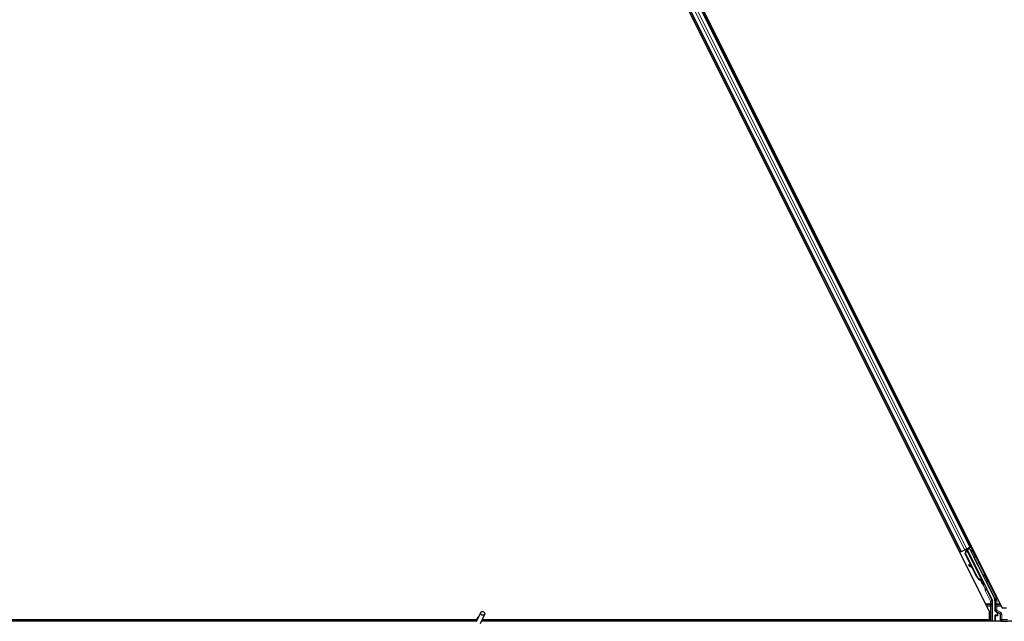
# Model space of a CAD drawing. Units: inches. Extents: x 19 to 1681, y 14 to 1081.
# Drawn here: x 280 to 399, y 114 to 186 of the extents above; entities that cross this region are included whole.
import ezdxf

# ---------------------------------------------------------------- set-up
doc = ezdxf.new("R2010")
doc.units = ezdxf.units.IN
doc.header["$LTSCALE"] = 50
doc.header["$MEASUREMENT"] = 0
doc.layers.add('Visible (ANSI)', color=7, linetype='Continuous', lineweight=25)
doc.layers.add('Visible Narrow (ANSI)', color=7, linetype='Continuous', lineweight=18)

msp = doc.modelspace()

# ---------------------------------------------------------------- linework, layer by layer
at = {"layer": 'Visible (ANSI)'}
for p, q in [((280.3976, 351.2851), (398.3724, 115.3356)), ((396.8413, 114.8984), (278.8665, 350.8479)), ((394.5322, 122.6635), (283.8247, 344.0791)), ((393.4142, 122.1045), (282.7067, 343.52)), ((393.464, 122.1294), (393.853, 122.3239)), ((394.0934, 122.4441), (393.853, 122.3239)), ((393.9168, 121.826), (394.036, 122.2381)), ((393.9372, 121.8362), (394.0552, 122.2477)), ((393.962, 122.3347), (394.0258, 122.3666)), ((393.9655, 121.8503), (394.0835, 122.2618)), ((394.0197, 122.3805), (394.0091, 122.402)), ((394.0545, 122.3396), (394.0206, 122.4077)), ((394.0382, 122.3898), (394.0274, 122.4111)), ((394.0697, 122.4055), (394.0382, 122.3898)), ((394.0552, 122.2477), (394.0676, 122.2539)), ((394.0676, 122.2539), (394.0835, 122.2618)), ((394.1097, 122.4256), (394.0697, 122.4055)), ((394.0934, 122.4441), (394.4824, 122.6386)), ((394.1097, 122.4256), (394.0989, 122.4469)), ((394.11, 122.425), (396.0215, 118.602)), ((394.4205, 122.5046), (394.1403, 122.3645)), ((394.1516, 122.3417), (394.1535, 122.3397)), ((394.1535, 122.3397), (394.408, 122.4669)), ((394.1535, 122.3397), (396.5162, 117.6143)), ((394.2442, 122.4164), (394.2031, 122.499)), ((394.2205, 122.464), (394.5761, 122.6418)), ((394.2361, 122.4327), (394.4287, 122.529)), ((394.4205, 122.5046), (394.408, 122.4669)), ((394.408, 122.4669), (397.4219, 116.4391)), ((394.5744, 122.2021), (394.4205, 122.5046)), ((394.4431, 122.5724), (394.4287, 122.529)), ((394.4287, 122.529), (394.5809, 122.219)), ((394.5322, 122.6635), (394.4824, 122.6386)), ((394.6732, 122.734), (394.5322, 122.6635)), ((393.4142, 122.1045), (393.2734, 122.0341)), ((393.464, 122.1294), (393.4142, 122.1045)), ((394.653, 120.3535), (393.9168, 121.826)), ((393.9655, 121.8503), (393.9372, 121.8362)), ((395.3124, 119.0856), (393.9372, 121.8362)), ((395.3407, 119.0998), (393.9655, 121.8503)), ((394.3596, 120.5093), (394.3208, 120.4393)), ((394.3642, 120.5116), (394.3255, 120.4416)), ((394.7573, 120.1958), (394.3736, 120.4095)), ((394.3795, 120.4124), (394.7509, 120.2086)), ((394.6881, 120.3343), (394.4182, 120.4824)), ((395.2921, 119.0755), (394.7221, 120.2154)), ((395.8793, 118.6303), (395.8669, 118.6241)), ((395.8952, 118.6383), (395.8793, 118.6303)), ((396.0337, 118.3841), (395.9325, 118.587)), ((395.9384, 118.5817), (396.0365, 118.3855)), ((395.9501, 118.5659), (395.9816, 118.5817)), ((395.9816, 118.5817), (396.0216, 118.6017)), ((395.9929, 118.4755), (396.0645, 118.5113)), ((396.0377, 118.3861), (395.9929, 118.4755)), ((396.0325, 118.3835), (396.0337, 118.3841)), ((396.0365, 118.3855), (396.0337, 118.3841)), ((396.0365, 118.3855), (396.0377, 118.3861)), ((396.1092, 118.4219), (396.0377, 118.3861)), ((396.0381, 118.3723), (396.1078, 118.4072)), ((396.0582, 118.1029), (396.1477, 118.1476)), ((396.0645, 118.5113), (396.1092, 118.4219)), ((396.5372, 117.5179), (397.1823, 116.2277)), ((397.1981, 113.7168), (397.1981, 116.1607)), ((397.4879, 116.1596), (397.4879, 115.005)), ((398.3724, 115.3356), (398.8665, 115.3356)), ((160.3976, 113.8743), (335.0948, 113.8743)), ((335.0946, 113.8718), (160.5842, 113.8718)), ((335.0409, 113.67), (335.554, 114.7704)), ((335.1069, 113.998), (335.1069, 113.9952)), ((335.1069, 113.9952), (335.1069, 113.9758)), ((335.5162, 113.4484), (336.0293, 114.5487)), ((396.6547, 113.8718), (335.7137, 113.8718)), ((335.7148, 113.8743), (396.8413, 113.8743)), ((396.7322, 113.7168), (396.6534, 113.8743)), ((396.8413, 113.8743), (396.8413, 114.8984)), ((397.4879, 114.398), (397.4879, 113.7356)), ((397.7383, 114.4479), (397.5379, 114.4479)), ((397.5629, 114.8751), (397.7133, 114.7882)), ((397.7883, 114.6583), (397.7883, 114.4979)), ((335.0627, 113.7168), (95.6414, 113.7168)), ((575.0627, 113.7168), (335.6414, 113.7168))]:
    msp.add_line(p, q, dxfattribs=at)
msp.add_arc((335.3694, 113.998), 0.2625, 102.313468, 180, dxfattribs=at)
for centre, major_axis, ratio, start_param, end_param in [((393.9631, 122.3324), (-0.1342, -0.0671), 0.01745506, 4.21691597, 4.71238898), ((394.5773, 122.6394), (-0.1342, -0.0671), 0.01745506, 4.71238898, 6.26573202), ((394.4521, 120.3667), (-0.1313, 0.0726), 0.00431309, 5.83041982, 7.21564685), ((394.4568, 120.3691), (-0.1313, 0.0726), 0.00431309, 5.3447865, 6.73001354), ((393.5481, 120.8689), (0.8752, -0.4838), 0.00431309, 5.83041982, 6.73001354), ((394.4908, 120.4367), (-0.1313, 0.0726), 0.00431309, 6.08390423, 6.28318531), ((394.4955, 120.4391), (-0.1313, 0.0726), 0.00431309, 5.3447865, 6.28318531), ((395.9934, 119.4261), (-0.3801, 0.7603), 0.92253809, 1.57078715, 2.38766881), ((396.0107, 119.4347), (-0.3801, 0.7603), 0.91844638, 1.57080528, 2.46124233), ((396.039, 119.4489), (-0.3801, 0.7603), 0.91844638, 1.57080528, 2.46124233), ((395.8067, 118.606), (0.2516, -0.5031), 0.00523596, 4.61744794, 7.93747707), ((395.8961, 118.6508), (0.2516, -0.5031), 0.00523596, 0, 1.44467386), ((395.6128, 119.2358), (0.3801, -0.7603), 0.00523596, 6.28318177, 6.77313909), ((395.6844, 119.2716), (0.3801, -0.7603), 0.00523596, 0, 0.48995379), ((395.9677, 118.6865), (-0.1442, 0.2885), 0.00523604, 2.89191551, 3.51729581), ((396.5819, 117.5402), (-0.0447, -0.0224), 0.9998477, 5.78471983, 6.28318531), ((396.8628, 116.1596), (0.6084, 0.1436), 0.99983921, 6.0513979, 6.51497271), ((397.0481, 116.1607), (0.146, 0.0345), 0.99983921, 6.0513979, 6.51497271), ((397.6379, 115.005), (-0.1299, -0.075), 0.99979694, 5.75967446, 6.80669615), ((397.5379, 114.3979), (-0.0354, 0.0354), 0.99969546, 5.49793944, 7.06843118), ((397.6382, 114.6583), (0.1299, 0.075), 0.99979694, 5.75967446, 6.80669615), ((397.7383, 114.498), (0.0354, -0.0354), 0.99969546, 5.49793944, 7.06843118), ((397.5379, 113.7356), (-0.0354, -0.0354), 0.99969546, 5.49793944, 5.8839459)]:
    msp.add_ellipse(centre, major_axis=major_axis, ratio=ratio, start_param=start_param, end_param=end_param, dxfattribs=at)
for centre, major_axis, ratio in [((395.2814, 120.8031), (0.2236, -0.4472), 0.01745506), ((335.7917, 114.6595), (0.2377, -0.1108), 0.81909298), ((398.6194, 113.7281), (0.37, 0), 0.01745506)]:
    msp.add_ellipse(centre, major_axis=major_axis, ratio=ratio, dxfattribs=at)
for points, knots in [([(394.0197, 122.3805), (394.0297, 122.3603), (394.0354, 122.3384), (394.0377, 122.3142), (394.04, 122.2901), (394.0388, 122.2648), (394.036, 122.2381)], [0, 0, 0, 0, 0.041952806, 0.041952806, 0.041952806, 0.0839056166, 0.0839056166, 0.0839056166, 0.0839056166]), ([(394.0382, 122.3898), (394.0483, 122.3696), (394.0542, 122.3478), (394.0566, 122.3237), (394.059, 122.2996), (394.0579, 122.2743), (394.0552, 122.2477)], [0, 0, 0, 0, 0.041952806, 0.041952806, 0.041952806, 0.0839056166, 0.0839056166, 0.0839056166, 0.0839056166]), ([(394.0835, 122.2618), (394.0963, 122.2889), (394.1068, 122.3146), (394.113, 122.3384), (394.1175, 122.3555), (394.1198, 122.3713), (394.1193, 122.386), (394.1189, 122.4006), (394.1157, 122.4137), (394.1097, 122.4256)], [0, 0, 0, 0, 0.048300591, 0.048300591, 0.048300591, 0.082910184, 0.082910184, 0.082910184, 0.117520039, 0.117520039, 0.117520039, 0.117520039]), ([(394.5714, 122.1871), (394.5715, 122.1879), (394.5716, 122.1887), (394.5732, 122.1994), (394.5762, 122.2092), (394.5852, 122.2278), (394.5914, 122.2367), (394.6062, 122.2519), (394.6149, 122.2584), (394.6254, 122.2639), (394.6266, 122.2645), (394.6277, 122.265)], [1.4163782068, 1.4163782068, 1.4163782068, 1.4163782068, 1.4176095689, 1.4176095689, 1.4329107444, 1.4329107444, 1.4490611949, 1.4490611949, 1.4652532223, 1.4652532223, 1.4671706083, 1.4671706083, 1.4671706083, 1.4671706083]), ([(394.6277, 122.265), (394.6375, 122.2697), (394.6481, 122.2728), (394.6694, 122.2753), (394.6803, 122.2748), (394.7011, 122.2706), (394.7113, 122.2667), (394.725, 122.2588), (394.7293, 122.2559), (394.7373, 122.2494), (394.741, 122.2459), (394.7469, 122.2396), (394.7492, 122.2367), (394.752, 122.2329), (394.7528, 122.2317), (394.7544, 122.2294), (394.7551, 122.2283), (394.7564, 122.2263), (394.7569, 122.2254), (394.7581, 122.2233), (394.7587, 122.2223), (394.7609, 122.2184), (394.7623, 122.2157), (394.7699, 122.2013), (394.7792, 122.1832), (394.8028, 122.1368), (394.8167, 122.1094), (394.847, 122.0493), (394.8637, 122.0163), (394.8981, 121.9478), (394.9163, 121.9114), (394.952, 121.8399), (394.97, 121.8039), (395.0034, 121.7367), (395.0193, 121.7046), (395.0472, 121.6483), (395.0595, 121.6234), (395.079, 121.5836), (395.0864, 121.5684), (395.0936, 121.5531), (395.0952, 121.5499), (395.0976, 121.5442), (395.0981, 121.5431), (395.0992, 121.5405), (395.0995, 121.5395), (395.1003, 121.5375), (395.1006, 121.5364), (395.1016, 121.5336), (395.1022, 121.5316), (395.1033, 121.5272), (395.1039, 121.5248), (395.1051, 121.5184), (395.1056, 121.5142), (395.1063, 121.5027), (395.1059, 121.4952), (395.1031, 121.4779), (395.0999, 121.4681), (395.0907, 121.4496), (395.0843, 121.4408), (395.0693, 121.4258), (395.0605, 121.4194), (395.0415, 121.4098), (395.0311, 121.4065), (395.0101, 121.4034), (394.9992, 121.4036), (394.9783, 121.4072), (394.968, 121.4108), (394.9579, 121.4162), (394.9571, 121.4167), (394.9564, 121.4171)], [0, 0, 0, 0, 0.016483133, 0.016483133, 0.032666858, 0.032666858, 0.048858146, 0.048858146, 0.056832329, 0.056832329, 0.064585851, 0.064585851, 0.070423396, 0.070423396, 0.073150974, 0.073150974, 0.076732774, 0.076732774, 0.080873385, 0.080873385, 0.088780207, 0.088780207, 0.112456182, 0.112456182, 0.184576641, 0.184576641, 0.248892049, 0.248892049, 0.310005082, 0.310005082, 0.370941185, 0.370941185, 0.431816058, 0.431816058, 0.492696444, 0.492696444, 0.553655063, 0.553655063, 0.614919562, 0.614919562, 0.646677836, 0.646677836, 0.653743701, 0.653743701, 0.656921805, 0.656921805, 0.659421715, 0.659421715, 0.663064536, 0.663064536, 0.666975281, 0.666975281, 0.673398778, 0.673398778, 0.684712188, 0.684712188, 0.700112373, 0.700112373, 0.716268895, 0.716268895, 0.732461221, 0.732461221, 0.74865542, 0.74865542, 0.764849564, 0.764849564, 0.781041288, 0.781041288, 0.782369119, 0.782369119, 0.782369119, 0.782369119]), ([(395.8669, 118.6241), (395.8683, 118.6235), (395.8696, 118.6229), (395.8709, 118.6222), (395.8723, 118.6216), (395.8736, 118.621), (395.8749, 118.6203), (395.8762, 118.6197), (395.8776, 118.6191), (395.8789, 118.6185), (395.8802, 118.6178), (395.8814, 118.6172), (395.8827, 118.6166), (395.884, 118.616), (395.8853, 118.6153), (395.8866, 118.6147), (395.8878, 118.6141), (395.8891, 118.6135), (395.8903, 118.6129), (395.8919, 118.6121), (395.8934, 118.6113), (395.895, 118.6105), (395.8959, 118.61), (395.8968, 118.6096), (395.8976, 118.6091), (395.8988, 118.6085), (395.9, 118.6079), (395.9012, 118.6072), (395.9023, 118.6066), (395.9035, 118.606), (395.9046, 118.6054), (395.9058, 118.6047), (395.9069, 118.6041), (395.908, 118.6035), (395.9091, 118.6028), (395.9102, 118.6022), (395.9113, 118.6016), (395.9124, 118.6009), (395.9135, 118.6003), (395.9145, 118.5997), (395.9156, 118.599), (395.9166, 118.5984), (395.9176, 118.5977), (395.9187, 118.5971), (395.9197, 118.5964), (395.9206, 118.5958), (395.9216, 118.5951), (395.9226, 118.5945), (395.9235, 118.5938), (395.9245, 118.5932), (395.9254, 118.5925), (395.9263, 118.5918), (395.9275, 118.591), (395.9286, 118.5901), (395.9297, 118.5893), (395.9304, 118.5888), (395.931, 118.5883), (395.9316, 118.5878), (395.9324, 118.5871), (395.9332, 118.5865), (395.934, 118.5858), (395.9348, 118.5851), (395.9356, 118.5844), (395.9363, 118.5837), (395.9371, 118.583), (395.9378, 118.5823), (395.9385, 118.5816), (395.9392, 118.5809), (395.9399, 118.5802), (395.9406, 118.5794), (395.9412, 118.5787), (395.9419, 118.578), (395.9425, 118.5773), (395.9431, 118.5765), (395.9437, 118.5758), (395.9443, 118.5751), (395.9449, 118.5743), (395.9454, 118.5736), (395.946, 118.5728), (395.9465, 118.5721), (395.947, 118.5713), (395.9475, 118.5706), (395.948, 118.5698), (395.9484, 118.569), (395.9489, 118.5683), (395.9493, 118.5675), (395.9497, 118.5667), (395.9501, 118.5659)], [0, 0, 0, 0, 0.0023467494, 0.0023467494, 0.0023467494, 0.0046985084, 0.0046985084, 0.0046985084, 0.0070523272, 0.0070523272, 0.0070523272, 0.0094052668, 0.0094052668, 0.0094052668, 0.0117544343, 0.0117544343, 0.0117544343, 0.0140970159, 0.0140970159, 0.0140970159, 0.0170523648, 0.0170523648, 0.0170523648, 0.0187555832, 0.0187555832, 0.0187555832, 0.0210809492, 0.0210809492, 0.0210809492, 0.0234056924, 0.0234056924, 0.0234056924, 0.0257286183, 0.0257286183, 0.0257286183, 0.0280485542, 0.0280485542, 0.0280485542, 0.0303643544, 0.0303643544, 0.0303643544, 0.0326749052, 0.0326749052, 0.0326749052, 0.0349791288, 0.0349791288, 0.0349791288, 0.0372759878, 0.0372759878, 0.0372759878, 0.039564488, 0.039564488, 0.039564488, 0.042479447, 0.042479447, 0.042479447, 0.0441153953, 0.0441153953, 0.0441153953, 0.0463860543, 0.0463860543, 0.0463860543, 0.0486550591, 0.0486550591, 0.0486550591, 0.0509214131, 0.0509214131, 0.0509214131, 0.0531841402, 0.0531841402, 0.0531841402, 0.0554422883, 0.0554422883, 0.0554422883, 0.0576949324, 0.0576949324, 0.0576949324, 0.0599411778, 0.0599411778, 0.0599411778, 0.0621801626, 0.0621801626, 0.0621801626, 0.0644110601, 0.0644110601, 0.0644110601, 0.0666330807, 0.0666330807, 0.0666330807, 0.0666330807]), ([(396.0216, 118.6017), (396.0213, 118.6025), (396.0208, 118.6033), (396.0204, 118.604), (396.0199, 118.6048), (396.0194, 118.6055), (396.0188, 118.6062), (396.0182, 118.607), (396.0176, 118.6077), (396.017, 118.6083), (396.0163, 118.609), (396.0156, 118.6097), (396.0149, 118.6104), (396.0142, 118.611), (396.0134, 118.6117), (396.0125, 118.6123), (396.0117, 118.6129), (396.0109, 118.6135), (396.0099, 118.6141), (396.009, 118.6147), (396.0081, 118.6153), (396.0071, 118.6159), (396.0061, 118.6164), (396.0051, 118.617), (396.004, 118.6175), (396.0029, 118.618), (396.0018, 118.6186), (396.0006, 118.6191), (395.9997, 118.6195), (395.9987, 118.6199), (395.9978, 118.6203), (395.9963, 118.6209), (395.9948, 118.6214), (395.9933, 118.622), (395.992, 118.6224), (395.9906, 118.6229), (395.9892, 118.6233), (395.9879, 118.6237), (395.9865, 118.6242), (395.985, 118.6246), (395.9836, 118.625), (395.9821, 118.6254), (395.9806, 118.6258), (395.9791, 118.6261), (395.9775, 118.6265), (395.9759, 118.6269), (395.9744, 118.6273), (395.9728, 118.6276), (395.9711, 118.628), (395.9695, 118.6283), (395.9678, 118.6286), (395.9661, 118.629), (395.9644, 118.6293), (395.9627, 118.6296), (395.961, 118.6299), (395.9587, 118.6303), (395.9564, 118.6307), (395.9541, 118.6311), (395.9528, 118.6313), (395.9515, 118.6315), (395.9501, 118.6317), (395.9483, 118.632), (395.9464, 118.6323), (395.9445, 118.6326), (395.9426, 118.6328), (395.9407, 118.6331), (395.9387, 118.6333), (395.9368, 118.6336), (395.9348, 118.6339), (395.9328, 118.6341), (395.9308, 118.6344), (395.9288, 118.6346), (395.9268, 118.6349), (395.9248, 118.6351), (395.9227, 118.6353), (395.9207, 118.6356), (395.9186, 118.6358), (395.9165, 118.636), (395.9144, 118.6363), (395.9124, 118.6365), (395.9102, 118.6367), (395.9081, 118.6369), (395.906, 118.6372), (395.9039, 118.6374), (395.9017, 118.6376), (395.8996, 118.6378), (395.8974, 118.6381), (395.8952, 118.6383)], [0, 0, 0, 0, 0.003724861, 0.003724861, 0.003724861, 0.007451308, 0.007451308, 0.007451308, 0.01117751, 0.01117751, 0.01117751, 0.014901624, 0.014901624, 0.014901624, 0.0186218, 0.0186218, 0.0186218, 0.02233619, 0.02233619, 0.02233619, 0.026042958, 0.026042958, 0.026042958, 0.029740285, 0.029740285, 0.029740285, 0.033426383, 0.033426383, 0.033426383, 0.036409474, 0.036409474, 0.036409474, 0.040769258, 0.040769258, 0.040769258, 0.044438369, 0.044438369, 0.044438369, 0.048105358, 0.048105358, 0.048105358, 0.051768459, 0.051768459, 0.051768459, 0.055425909, 0.055425909, 0.055425909, 0.05907595, 0.05907595, 0.05907595, 0.062716841, 0.062716841, 0.062716841, 0.066346865, 0.066346865, 0.066346865, 0.070964456, 0.070964456, 0.070964456, 0.07357217, 0.07357217, 0.07357217, 0.077180594, 0.077180594, 0.077180594, 0.080787861, 0.080787861, 0.080787861, 0.084391522, 0.084391522, 0.084391522, 0.087989124, 0.087989124, 0.087989124, 0.091578225, 0.091578225, 0.091578225, 0.095156412, 0.095156412, 0.095156412, 0.098721314, 0.098721314, 0.098721314, 0.102270615, 0.102270615, 0.102270615, 0.105802071, 0.105802071, 0.105802071, 0.105802071]), ([(396.0626, 119.2407), (396.0628, 119.2412), (396.063, 119.2416), (396.0678, 119.2516), (396.0741, 119.2605), (396.0888, 119.2758), (396.0975, 119.2823), (396.1081, 119.2878), (396.1092, 119.2884), (396.1103, 119.2889)], [1.432138096, 1.432138096, 1.432138096, 1.432138096, 1.4329107444, 1.4329107444, 1.4490611949, 1.4490611949, 1.4652532223, 1.4652532223, 1.4671706083, 1.4671706083, 1.4671706083, 1.4671706083]), ([(396.1103, 119.2889), (396.1201, 119.2935), (396.1308, 119.2966), (396.1521, 119.2991), (396.1629, 119.2987), (396.1837, 119.2944), (396.1939, 119.2906), (396.2076, 119.2827), (396.212, 119.2797), (396.22, 119.2733), (396.2237, 119.2698), (396.2295, 119.2634), (396.2318, 119.2605), (396.2347, 119.2567), (396.2355, 119.2556), (396.2371, 119.2533), (396.2378, 119.2521), (396.239, 119.2501), (396.2395, 119.2493), (396.2408, 119.2472), (396.2413, 119.2462), (396.2435, 119.2423), (396.245, 119.2395), (396.2526, 119.2251), (396.2619, 119.2071), (396.2855, 119.1607), (396.2994, 119.1332), (396.3297, 119.0732), (396.3463, 119.0401), (396.3807, 118.9716), (396.3989, 118.9353), (396.4346, 118.8638), (396.4526, 118.8278), (396.4861, 118.7605), (396.502, 118.7285), (396.5298, 118.6722), (396.5421, 118.6473), (396.5616, 118.6075), (396.569, 118.5923), (396.5763, 118.577), (396.5778, 118.5738), (396.5803, 118.5681), (396.5808, 118.5669), (396.5818, 118.5644), (396.5822, 118.5634), (396.5829, 118.5614), (396.5833, 118.5603), (396.5842, 118.5574), (396.5848, 118.5554), (396.586, 118.5511), (396.5865, 118.5487), (396.5877, 118.5422), (396.5882, 118.5381), (396.5889, 118.5266), (396.5886, 118.5191), (396.5858, 118.5018), (396.5826, 118.492), (396.5733, 118.4735), (396.5669, 118.4646), (396.552, 118.4496), (396.5431, 118.4432), (396.5242, 118.4337), (396.5138, 118.4304), (396.4927, 118.4273), (396.4819, 118.4274), (396.4703, 118.4295), (396.4691, 118.4297), (396.468, 118.4299)], [0, 0, 0, 0, 0.016483133, 0.016483133, 0.032666858, 0.032666858, 0.048858146, 0.048858146, 0.056832329, 0.056832329, 0.064585851, 0.064585851, 0.070423396, 0.070423396, 0.073150974, 0.073150974, 0.076732774, 0.076732774, 0.080873385, 0.080873385, 0.088780207, 0.088780207, 0.112456182, 0.112456182, 0.184576641, 0.184576641, 0.248892049, 0.248892049, 0.310005082, 0.310005082, 0.370941185, 0.370941185, 0.431816058, 0.431816058, 0.492696444, 0.492696444, 0.553655063, 0.553655063, 0.614919562, 0.614919562, 0.646677836, 0.646677836, 0.653743701, 0.653743701, 0.656921805, 0.656921805, 0.659421715, 0.659421715, 0.663064536, 0.663064536, 0.666975281, 0.666975281, 0.673398778, 0.673398778, 0.684712188, 0.684712188, 0.700112373, 0.700112373, 0.716268895, 0.716268895, 0.732461221, 0.732461221, 0.74865542, 0.74865542, 0.764849564, 0.764849564, 0.766619464, 0.766619464, 0.766619464, 0.766619464]), ([(396.532, 117.542), (396.5324, 117.5544), (396.5313, 117.5669), (396.5259, 117.5913), (396.5218, 117.6031), (396.5162, 117.6143)], [0, 0, 0, 0, 0.0190003345, 0.0190003345, 0.0380006176, 0.0380006176, 0.0380006176, 0.0380006176]), ([(335.0931, 113.782), (335.0919, 113.8311), (335.094, 113.8749), (335.1004, 113.9347), (335.1035, 113.955), (335.1072, 113.9778), (335.1084, 113.9843), (335.109, 113.9878), (335.109, 113.9882), (335.109, 113.9882)], [0.798546968, 0.798546968, 0.798546968, 0.798546968, 0.879723712, 0.879723712, 0.932293866, 0.932293866, 0.961877281, 0.961877281, 0.970392638, 0.970392638, 0.970392638, 0.970392638]), ([(397.7634, 114.8157), (397.7632, 114.8158), (397.763, 114.816), (397.7626, 114.8162), (397.7624, 114.8163), (397.7622, 114.8164)], [-0.00047458696, -0.00047458696, -0.00047458696, -0.00047458696, 0, 0, 0.000475160643, 0.000475160643, 0.000475160643, 0.000475160643])]:
    msp.add_open_spline(points, degree=3, knots=knots, dxfattribs=at)
at = {"layer": 'Visible Narrow (ANSI)'}
for p, q in [((394.4824, 122.6386), (283.7749, 344.0542)), ((393.464, 122.1294), (282.7564, 343.5449)), ((393.853, 122.3239), (283.1455, 343.7395)), ((394.0934, 122.4441), (283.3858, 343.8596)), ((394.0906, 123.5468), (394.2315, 123.6173)), ((394.1971, 123.3338), (394.3381, 123.4043)), ((394.2229, 123.2821), (394.3639, 123.3526)), ((392.8318, 122.9174), (392.9725, 122.9878)), ((392.9383, 122.7044), (393.079, 122.7748)), ((392.9641, 122.6527), (393.1049, 122.7231)), ((392.9738, 122.6334), (393.1146, 122.7038)), ((393.962, 122.3347), (394.0266, 122.2055)), ((394.0159, 122.4054), (394.0565, 122.3245)), ((394.0197, 122.3805), (394.0578, 122.3042)), ((394.0545, 122.3396), (394.0206, 122.4077)), ((394.0464, 122.2172), (394.036, 122.2381)), ((394.0835, 122.2618), (395.8952, 118.6383)), ((394.2326, 123.2628), (394.3736, 123.3333)), ((394.4431, 122.5724), (394.6045, 122.2497)), ((397.6346, 116.5247), (394.5761, 122.6418)), ((395.0263, 121.406), (396.0909, 119.2768)), ((394.336, 120.4355), (394.3342, 120.4322)), ((394.4182, 120.4824), (394.3795, 120.4124)), ((395.3407, 119.0998), (395.3124, 119.0856)), ((396.0739, 118.1108), (396.3324, 117.5938)), ((396.4666, 117.6609), (396.0963, 118.4015)), ((396.3324, 117.5938), (396.4666, 117.6609)), ((396.4668, 117.5273), (396.3324, 117.5938)), ((396.3328, 117.4156), (396.4669, 117.4827)), ((396.4669, 117.4827), (396.5372, 117.5179)), ((397.1037, 116.2092), (396.4669, 117.4827)), ((396.5138, 118.431), (397.5005, 116.4576)), ((396.3328, 117.4156), (396.9695, 116.1421)), ((397.5005, 116.4576), (397.4219, 116.4391)), ((397.5005, 116.4576), (397.6346, 116.5247)), ((396.9695, 115.8146), (396.3832, 115.8146)), ((396.4539, 115.6732), (396.9695, 115.6732)), ((396.5246, 115.5318), (396.973, 115.5318)), ((396.9695, 116.1421), (397.1037, 116.2092)), ((397.1195, 116.1421), (396.9695, 116.1421)), ((396.9695, 116.1421), (396.9695, 115.8146)), ((397.1195, 115.8146), (396.9695, 115.8146)), ((396.9695, 115.8146), (396.9695, 115.6732)), ((397.123, 115.5318), (396.973, 115.5318)), ((396.973, 115.5318), (396.973, 113.7168)), ((397.1823, 116.2277), (397.1037, 116.2092)), ((397.1195, 116.1421), (397.1981, 116.1607)), ((397.1195, 115.8146), (397.1195, 116.1421)), ((397.123, 113.7168), (397.123, 115.5318)), ((397.4879, 116.1596), (397.5665, 116.1782)), ((397.563, 115.0483), (397.4879, 115.005)), ((397.7129, 115.5318), (397.563, 115.5318)), ((397.563, 115.5318), (397.563, 115.0483)), ((397.563, 115.0483), (397.7129, 115.0483)), ((397.5665, 116.1782), (397.7164, 116.1782)), ((397.5665, 116.1782), (397.5665, 115.8146)), ((397.7164, 115.8146), (397.5665, 115.8146)), ((397.7129, 115.0483), (397.638, 114.9184)), ((397.7129, 115.0483), (397.7129, 115.5318)), ((397.7129, 115.5318), (398.2743, 115.5318)), ((398.1609, 114.7897), (397.7129, 115.0483)), ((397.7164, 115.8146), (397.7164, 116.1782)), ((397.7164, 115.6732), (397.7164, 115.8146)), ((398.1329, 115.8146), (397.7164, 115.8146)), ((397.7164, 115.6732), (398.2036, 115.6732)), ((397.4879, 114.398), (397.5316, 114.3542)), ((397.5316, 114.3542), (397.5462, 114.3542)), ((397.5316, 114.3542), (397.5316, 113.7793)), ((397.5816, 114.4042), (397.5379, 114.4479)), ((397.5462, 114.3542), (397.7502, 114.3507)), ((397.5462, 113.7793), (397.5462, 114.3542)), ((397.5629, 114.8751), (397.638, 114.9184)), ((397.7856, 114.4007), (397.5816, 114.4042)), ((397.638, 114.9184), (398.0859, 114.6598)), ((397.7622, 114.8164), (397.7133, 114.7882)), ((397.7383, 114.4479), (397.7856, 114.4007)), ((397.7538, 114.3721), (397.7538, 114.3721)), ((398.0649, 114.6477), (397.7622, 114.8164)), ((397.7883, 114.6583), (397.8373, 114.6867)), ((397.8373, 114.4489), (397.7883, 114.4979)), ((397.8373, 114.6867), (397.852, 114.6867)), ((397.8373, 114.6867), (397.8373, 114.4489)), ((397.8373, 114.4489), (397.852, 114.4489)), ((397.8467, 114.7318), (398.0753, 114.6044)), ((397.852, 114.4489), (397.852, 114.6867)), ((398.0859, 114.6598), (398.0649, 114.6477)), ((398.1609, 114.7897), (398.0859, 114.6598)), ((398.1408, 114.5184), (398.1262, 114.5184)), ((398.1262, 114.5184), (398.1262, 113.8906)), ((398.1408, 113.8906), (398.1262, 113.8906)), ((398.1408, 114.5184), (398.1609, 114.5299)), ((398.1408, 113.8906), (398.1408, 114.5184)), ((398.1609, 113.9107), (398.1408, 113.8906)), ((398.3109, 114.5299), (398.1609, 114.5299)), ((398.1609, 114.5299), (398.1609, 113.9107)), ((398.1609, 113.9107), (398.3109, 113.9107)), ((398.3109, 113.9107), (398.3109, 114.5299)), ((398.988, 113.9107), (398.3109, 113.9107)), ((398.3109, 113.9107), (398.3109, 113.7607)), ((397.5316, 113.7793), (397.4879, 113.7356)), ((397.5462, 113.7793), (397.5316, 113.7793)), ((398.1543, 113.7899), (397.5462, 113.7793)), ((397.569, 113.7168), (397.5816, 113.7293)), ((397.5816, 113.7293), (398.1895, 113.7399)), ((398.2943, 113.7442), (398.3109, 113.7607)), ((398.3109, 113.7607), (398.988, 113.7607))]:
    msp.add_line(p, q, dxfattribs=at)
for centre, start, end in [((397.5816, 114.3542), 90, 179.982548), ((397.5816, 113.7793), 180, 269.982548)]:
    msp.add_arc(centre, 0.05, start, end, dxfattribs=at)
for centre, major_axis, ratio, start_param, end_param in [((396.5117, 117.5051), (-0.1789, -0.0895), 0.9998477, 5.36000956, 6.28318531), ((396.5117, 117.5051), (-0.0448, -0.0224), 0.99893491, 5.36000956, 6.28318531), ((396.3324, 117.5938), (0.0665, 0.1344), 0.99994555, 4.71238898, 5.63562118), ((396.4917, 117.4951), (-0.0894, 0.1789), 0.42858013, 5.21104786, 5.63556473), ((396.3575, 117.428), (0.2108, 0.1054), 0.21214021, 0.49846547, 0.92317575), ((396.9413, 116.1781), (0.6084, 0.1436), 0.99976205, 6.0513979, 6.51497271), ((396.9413, 116.1781), (0.7544, 0.1781), 0.99983921, 6.0513979, 6.51497271), ((396.9695, 115.8146), (0.1498, 0.0074), 0.9426814, 4.665882, 6.23086083), ((396.9678, 115.5318), (0, -0.15), 0.03491013, 1.57079633, 2.80175574), ((396.9695, 116.1421), (-0.0345, 0.146), 0.99983921, 4.48060158, 4.94417638), ((397.1178, 115.5318), (0, 0.3), 0.01745506, 4.71238898, 5.9433484), ((397.5682, 115.5318), (0, -0.3), 0.01745506, 3.48142956, 4.71238898), ((397.7129, 115.0483), (0.075, -0.1299), 0.99979694, 4.18887814, 5.23589982), ((397.7164, 115.8146), (-0.1498, 0.0074), 0.9426814, 0.05232448, 1.61730331), ((397.7182, 115.5318), (0, 0.15), 0.03491013, 0.33983691, 1.57079633), ((335.3694, 113.9952), (-0.2625, 0), 0.9961947, 4.935072, 6.28318531), ((335.3694, 113.9572), (-0.2625, 0), 0.9961947, 5.01501144, 6.1809936), ((397.5816, 114.3542), (0.0009, 0.05), 0.70705293, 0.02468206, 1.58313735), ((397.7502, 114.4507), (0.0941, -0.0399), 0.97519555, 5.10516421, 6.67565595), ((397.7856, 114.3507), (0.0009, 0.05), 0.70705293, 0.02468206, 1.58313735), ((397.7855, 114.4507), (0.0479, -0.0207), 0.95123228, 5.10293967, 6.67343141), ((397.8821, 114.7318), (-0.0487, -0.0115), 0.224484, 5.47124103, 6.26340146), ((397.6837, 114.6846), (0.1484, 0.0408), 0.97304797, 6.02174806, 6.2497261), ((397.6484, 114.6846), (0.1967, 0.0538), 0.9797, 6.02151782, 6.24949586), ((398.0399, 114.6044), (0.0243, 0.0437), 0.65788532, 5.06374886, 6.2600097), ((397.989, 114.5173), (0.1466, 0.0398), 0.98643762, 6.02189702, 7.06891871), ((398.0244, 114.5173), (0.0983, 0.0269), 0.9797, 6.02151782, 7.06853951), ((398.0108, 114.5299), (0.13, 0.075), 0.99939112, 5.75967446, 6.80669615), ((398.3298, 113.8943), (-0.1881, -0.0798), 0.97519555, 5.89071467, 6.42114855), ((398.2944, 113.8943), (-0.1419, -0.0607), 0.96709331, 5.8911133, 7.46160504), ((398.0108, 114.5299), (0.2599, 0.15), 0.99979694, 5.75967446, 6.80669615), ((398.3109, 113.9107), (0.1061, -0.1061), 0.99969546, 3.92714311, 5.49763485), ((397.5816, 113.7793), (0.0009, -0.05), 0.70705293, 4.70004795, 6.25850325), ((398.1895, 113.7899), (0.0009, -0.05), 0.70705293, 4.70004795, 6.25850325)]:
    msp.add_ellipse(centre, major_axis=major_axis, ratio=ratio, start_param=start_param, end_param=end_param, dxfattribs=at)
for points in [[(397.7622, 114.8164), (397.7975, 114.796), (397.8241, 114.7593), (397.8334, 114.7205)], [(397.8467, 114.7318), (397.8292, 114.7638), (397.7992, 114.7951), (397.7634, 114.8157)]]:
    msp.add_open_spline(points, degree=3, dxfattribs=at)
for points, knots in [([(398.2943, 113.7442), (398.2749, 113.7437), (398.2554, 113.7462), (398.2362, 113.7519), (398.2266, 113.7546), (398.2172, 113.7582), (398.2079, 113.7623), (398.2071, 113.7627), (398.2062, 113.7631), (398.2054, 113.7635), (398.2005, 113.7658), (398.1958, 113.7681), (398.191, 113.7706), (398.1786, 113.777), (398.1665, 113.7842), (398.1542, 113.79)], [-0.000644118, -0.000644118, -0.000644118, -0.000644118, 0.05428039, 0.05428039, 0.05428039, 0.081420585, 0.081420585, 0.081420585, 0.083954612, 0.083954612, 0.083954612, 0.098223302, 0.098223302, 0.098223302, 0.135692219, 0.135692219, 0.135692219, 0.135692219]), ([(398.1895, 113.7399), (398.2147, 113.7404), (398.2402, 113.7412), (398.2701, 113.7427), (398.2844, 113.7436), (398.2941, 113.7442), (398.2942, 113.7442), (398.2943, 113.7442)], [-0.135700974, -0.135700974, -0.135700974, -0.135700974, -0.081420585, -0.05428039, 0, 0, 0.000644118, 0.000644118, 0.000644118, 0.000644118])]:
    msp.add_open_spline(points, degree=3, knots=knots, dxfattribs=at)

doc.saveas('drawing.dxf')
